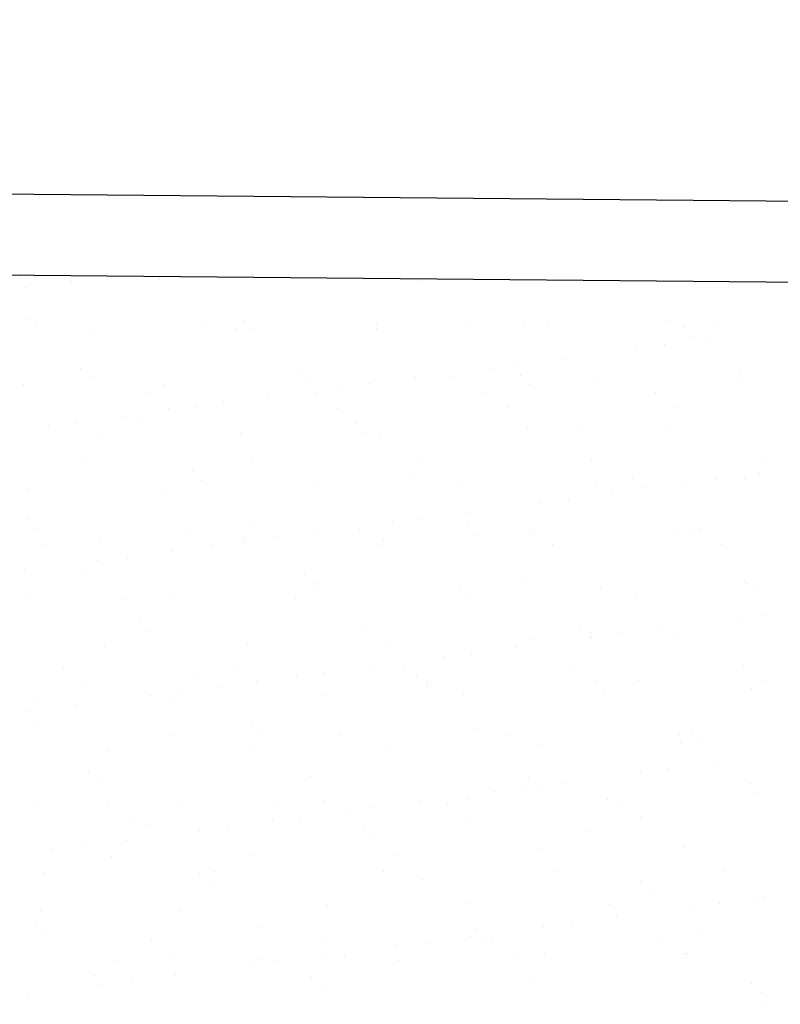
# Model space of a CAD drawing. Units: millimetres. Extents: x 3272 to 6864, y -1 to 1587.
# Drawn here: x 3372 to 3374, y 807 to 809 of the extents above; entities that cross this region are included whole.
import ezdxf

# ---------------------------------------------------------------- set-up
doc = ezdxf.new("R2010")
doc.units = ezdxf.units.MM
doc.layers.add('Hatch', color=8, linetype='Continuous')

msp = doc.modelspace()

# ---------------------------------------------------------------- linework, layer by layer
at = {"ltscale": 2}
for p, q in [((3376.6191, 808.6805), (3337.1188, 809.0392)), ((3376.7686, 808.6791), (3337.1188, 809.0392)), ((3376.6188, 808.5321), (3337.2688, 808.8879)), ((3376.6188, 808.5321), (3337.2688, 808.8879))]:
    msp.add_line(p, q, dxfattribs=at)
at = {"layer": 'Hatch', "color": 116, "ltscale": 2}
for p, q in [((3372.3353, 808.5645), (3372.3353, 808.5645)), ((3372.3353, 808.5645), (3372.3353, 808.5645)), ((3372.3472, 808.5486), (3372.3472, 808.5486)), ((3372.3472, 808.5486), (3372.3472, 808.5486)), ((3372.4285, 808.5593), (3372.4285, 808.5593)), ((3372.4285, 808.5593), (3372.4285, 808.5593)), ((3372.5911, 808.5633), (3372.5911, 808.5633)), ((3372.5911, 808.5633), (3372.5911, 808.5633)), ((3373.0655, 808.5593), (3373.0655, 808.5593)), ((3373.0655, 808.5593), (3373.0655, 808.5593)), ((3372.3464, 808.4919), (3372.3464, 808.4919)), ((3372.3464, 808.4919), (3372.3464, 808.4919)), ((3372.3661, 808.4806), (3372.3661, 808.4806)), ((3372.3661, 808.4806), (3372.3661, 808.4806)), ((3372.6775, 808.4812), (3372.6775, 808.4812)), ((3372.6775, 808.4812), (3372.6775, 808.4812)), ((3372.7465, 808.4885), (3372.7465, 808.4885)), ((3372.7465, 808.4885), (3372.7465, 808.4885)), ((3372.9889, 808.4817), (3372.9889, 808.4817)), ((3372.9889, 808.4817), (3372.9889, 808.4817)), ((3373.1525, 808.4796), (3373.1525, 808.4796)), ((3373.1525, 808.4796), (3373.1525, 808.4796)), ((3373.2581, 808.4826), (3373.2581, 808.4826)), ((3373.2581, 808.4826), (3373.2581, 808.4826)), ((3373.3003, 808.4823), (3373.3003, 808.4823)), ((3373.3003, 808.4823), (3373.3003, 808.4823)), ((3373.5199, 808.486), (3373.5199, 808.486)), ((3373.5199, 808.486), (3373.5199, 808.486)), ((3373.6118, 808.4828), (3373.6118, 808.4828)), ((3373.6118, 808.4828), (3373.6118, 808.4828)), ((3372.4705, 808.4708), (3372.4705, 808.4708)), ((3372.4705, 808.4708), (3372.4705, 808.4708)), ((3372.7322, 808.4741), (3372.7322, 808.4741)), ((3372.7322, 808.4741), (3372.7322, 808.4741)), ((3372.7649, 808.4716), (3372.7649, 808.4716)), ((3372.7649, 808.4716), (3372.7649, 808.4716)), ((3372.988, 808.4729), (3372.988, 808.4729)), ((3372.988, 808.4729), (3372.988, 808.4729)), ((3373.5527, 808.4762), (3373.5527, 808.4762)), ((3373.5527, 808.4762), (3373.5527, 808.4762)), ((3373.5711, 808.4593), (3373.5711, 808.4593)), ((3373.5711, 808.4593), (3373.5711, 808.4593)), ((3373.5162, 808.4436), (3373.5162, 808.4436)), ((3373.5162, 808.4436), (3373.5162, 808.4436)), ((3373.5975, 808.4543), (3373.5975, 808.4543)), ((3373.5975, 808.4543), (3373.5975, 808.4543)), ((3373.4641, 808.4367), (3373.4641, 808.4367)), ((3373.4641, 808.4367), (3373.4641, 808.4367)), ((3373.247, 808.4081), (3373.247, 808.4081)), ((3373.247, 808.4081), (3373.247, 808.4081)), ((3373.3283, 808.4188), (3373.3283, 808.4188)), ((3373.3283, 808.4188), (3373.3283, 808.4188)), ((3372.4459, 808.4007), (3372.4459, 808.4007)), ((3372.4459, 808.4007), (3372.4459, 808.4007)), ((3372.8519, 808.3918), (3372.8519, 808.3918)), ((3372.8519, 808.3918), (3372.8519, 808.3918)), ((3373.1949, 808.4013), (3373.1949, 808.4013)), ((3373.1949, 808.4013), (3373.1949, 808.4013)), ((3373.2521, 808.3884), (3373.2521, 808.3884)), ((3373.2521, 808.3884), (3373.2521, 808.3884)), ((3373.6551, 808.3922), (3373.6551, 808.3922)), ((3373.6551, 808.3922), (3373.6551, 808.3922)), ((3372.3416, 808.3719), (3372.3416, 808.3719)), ((3372.3416, 808.3719), (3372.3416, 808.3719)), ((3372.4643, 808.3838), (3372.4643, 808.3838)), ((3372.4643, 808.3838), (3372.4643, 808.3838)), ((3372.5974, 808.3706), (3372.5974, 808.3706)), ((3372.5974, 808.3706), (3372.5974, 808.3706)), ((3372.8675, 808.3804), (3372.8675, 808.3804)), ((3372.8675, 808.3804), (3372.8675, 808.3804)), ((3372.9778, 808.3727), (3372.9778, 808.3727)), ((3372.9778, 808.3727), (3372.9778, 808.3727)), ((3373.0591, 808.3834), (3373.0591, 808.3834)), ((3373.0591, 808.3834), (3373.0591, 808.3834)), ((3373.1292, 808.3837), (3373.1292, 808.3837)), ((3373.1292, 808.3837), (3373.1292, 808.3837)), ((3373.2705, 808.3715), (3373.2705, 808.3715)), ((3373.2705, 808.3715), (3373.2705, 808.3715)), ((3373.385, 808.3825), (3373.385, 808.3825)), ((3373.385, 808.3825), (3373.385, 808.3825)), ((3373.6581, 808.3796), (3373.6581, 808.3796)), ((3373.6581, 808.3796), (3373.6581, 808.3796)), ((3372.5643, 808.3543), (3372.5643, 808.3543)), ((3372.5643, 808.3543), (3372.5643, 808.3543)), ((3372.8757, 808.3549), (3372.8757, 808.3549)), ((3372.8757, 808.3549), (3372.8757, 808.3549)), ((3372.9258, 808.3658), (3372.9258, 808.3658)), ((3372.9258, 808.3658), (3372.9258, 808.3658)), ((3373.1871, 808.3555), (3373.1871, 808.3555)), ((3373.1871, 808.3555), (3373.1871, 808.3555)), ((3373.4985, 808.356), (3373.4985, 808.356)), ((3373.4985, 808.356), (3373.4985, 808.356)), ((3372.7086, 808.3373), (3372.7086, 808.3373)), ((3372.7086, 808.3373), (3372.7086, 808.3373)), ((3372.7899, 808.348), (3372.7899, 808.348)), ((3372.7899, 808.348), (3372.7899, 808.348)), ((3372.6065, 808.3275), (3372.6065, 808.3275)), ((3372.6065, 808.3275), (3372.6065, 808.3275)), ((3372.6566, 808.3304), (3372.6566, 808.3304)), ((3372.6566, 808.3304), (3372.6566, 808.3304)), ((3372.9179, 808.328), (3372.9179, 808.328)), ((3372.9179, 808.328), (3372.9179, 808.328)), ((3373.2293, 808.3286), (3373.2293, 808.3286)), ((3373.2293, 808.3286), (3373.2293, 808.3286)), ((3373.5407, 808.3292), (3373.5407, 808.3292)), ((3373.5407, 808.3292), (3373.5407, 808.3292)), ((3372.4394, 808.3018), (3372.4394, 808.3018)), ((3372.4394, 808.3018), (3372.4394, 808.3018)), ((3372.5207, 808.3125), (3372.5207, 808.3125)), ((3372.5207, 808.3125), (3372.5207, 808.3125)), ((3372.5513, 808.3041), (3372.5513, 808.3041)), ((3372.5513, 808.3041), (3372.5513, 808.3041)), ((3372.9515, 808.3006), (3372.9515, 808.3006)), ((3372.9515, 808.3006), (3372.9515, 808.3006)), ((3372.3874, 808.295), (3372.3874, 808.295)), ((3372.3874, 808.295), (3372.3874, 808.295)), ((3372.7385, 808.2814), (3372.7385, 808.2814)), ((3372.7385, 808.2814), (3372.7385, 808.2814)), ((3372.9699, 808.2837), (3372.9699, 808.2837)), ((3372.9699, 808.2837), (3372.9699, 808.2837)), ((3372.9943, 808.2802), (3372.9943, 808.2802)), ((3372.9943, 808.2802), (3372.9943, 808.2802)), ((3373.2644, 808.2899), (3373.2644, 808.2899)), ((3373.2644, 808.2899), (3373.2644, 808.2899)), ((3373.3575, 808.2918), (3373.3575, 808.2918)), ((3373.3575, 808.2918), (3373.3575, 808.2918)), ((3373.5262, 808.2933), (3373.5262, 808.2933)), ((3373.5262, 808.2933), (3373.5262, 808.2933)), ((3372.4768, 808.2781), (3372.4768, 808.2781)), ((3372.4768, 808.2781), (3372.4768, 808.2781)), ((3372.4469, 808.2302), (3372.4469, 808.2302)), ((3372.4469, 808.2302), (3372.4469, 808.2302)), ((3372.7583, 808.2307), (3372.7583, 808.2307)), ((3372.7583, 808.2307), (3372.7583, 808.2307)), ((3373.0697, 808.2313), (3373.0697, 808.2313)), ((3373.0697, 808.2313), (3373.0697, 808.2313)), ((3373.3811, 808.2319), (3373.3811, 808.2319)), ((3373.3811, 808.2319), (3373.3811, 808.2319)), ((3373.6925, 808.2324), (3373.6925, 808.2324)), ((3373.6925, 808.2324), (3373.6925, 808.2324)), ((3372.6509, 808.2129), (3372.6509, 808.2129)), ((3372.6509, 808.2129), (3372.6509, 808.2129)), ((3373.6897, 808.2075), (3373.6897, 808.2075)), ((3373.6897, 808.2075), (3373.6897, 808.2075)), ((3372.6693, 808.196), (3372.6693, 808.196)), ((3372.6693, 808.196), (3372.6693, 808.196)), ((3373.0569, 808.204), (3373.0569, 808.204)), ((3373.0569, 808.204), (3373.0569, 808.204)), ((3373.1355, 808.191), (3373.1355, 808.191)), ((3373.1355, 808.191), (3373.1355, 808.191)), ((3373.3913, 808.1898), (3373.3913, 808.1898)), ((3373.3913, 808.1898), (3373.3913, 808.1898)), ((3373.457, 808.2006), (3373.457, 808.2006)), ((3373.457, 808.2006), (3373.457, 808.2006)), ((3373.5563, 808.1899), (3373.5563, 808.1899)), ((3373.5563, 808.1899), (3373.5563, 808.1899)), ((3373.6084, 808.1968), (3373.6084, 808.1968)), ((3373.6084, 808.1968), (3373.6084, 808.1968)), ((3373.6614, 808.1995), (3373.6614, 808.1995)), ((3373.6614, 808.1995), (3373.6614, 808.1995)), ((3372.3479, 808.1792), (3372.3479, 808.1792)), ((3372.3479, 808.1792), (3372.3479, 808.1792)), ((3372.6037, 808.1779), (3372.6037, 808.1779)), ((3372.6037, 808.1779), (3372.6037, 808.1779)), ((3372.8738, 808.1877), (3372.8738, 808.1877)), ((3372.8738, 808.1877), (3372.8738, 808.1877)), ((3373.4205, 808.1721), (3373.4205, 808.1721)), ((3373.4205, 808.1721), (3373.4205, 808.1721)), ((3373.4755, 808.1837), (3373.4755, 808.1837)), ((3373.4755, 808.1837), (3373.4755, 808.1837)), ((3373.2871, 808.1545), (3373.2871, 808.1545)), ((3373.2871, 808.1545), (3373.2871, 808.1545)), ((3373.3392, 808.1614), (3373.3392, 808.1614)), ((3373.3392, 808.1614), (3373.3392, 808.1614)), ((3373.1513, 808.1366), (3373.1513, 808.1366)), ((3373.1513, 808.1366), (3373.1513, 808.1366)), ((3372.3502, 808.1251), (3372.3502, 808.1251)), ((3372.3502, 808.1251), (3372.3502, 808.1251)), ((3372.7563, 808.1163), (3372.7563, 808.1163)), ((3372.7563, 808.1163), (3372.7563, 808.1163)), ((3373.018, 808.1191), (3373.018, 808.1191)), ((3373.018, 808.1191), (3373.018, 808.1191)), ((3373.07, 808.1259), (3373.07, 808.1259)), ((3373.07, 808.1259), (3373.07, 808.1259)), ((3372.3687, 808.1082), (3372.3687, 808.1082)), ((3372.3687, 808.1082), (3372.3687, 808.1082)), ((3372.6451, 808.1039), (3372.6451, 808.1039)), ((3372.6451, 808.1039), (3372.6451, 808.1039)), ((3372.8821, 808.1012), (3372.8821, 808.1012)), ((3372.8821, 808.1012), (3372.8821, 808.1012)), ((3372.9565, 808.1045), (3372.9565, 808.1045)), ((3372.9565, 808.1045), (3372.9565, 808.1045)), ((3373.1564, 808.1128), (3373.1564, 808.1128)), ((3373.1564, 808.1128), (3373.1564, 808.1128)), ((3373.2679, 808.105), (3373.2679, 808.105)), ((3373.2679, 808.105), (3373.2679, 808.105)), ((3373.5325, 808.1006), (3373.5325, 808.1006)), ((3373.5325, 808.1006), (3373.5325, 808.1006)), ((3373.5625, 808.104), (3373.5625, 808.104)), ((3373.5625, 808.104), (3373.5625, 808.104)), ((3373.5793, 808.1056), (3373.5793, 808.1056)), ((3373.5793, 808.1056), (3373.5793, 808.1056)), ((3372.4831, 808.0854), (3372.4831, 808.0854)), ((3372.4831, 808.0854), (3372.4831, 808.0854)), ((3372.7448, 808.0888), (3372.7448, 808.0888)), ((3372.7448, 808.0888), (3372.7448, 808.0888)), ((3372.7488, 808.0836), (3372.7488, 808.0836)), ((3372.7488, 808.0836), (3372.7488, 808.0836)), ((3372.8008, 808.0905), (3372.8008, 808.0905)), ((3372.8008, 808.0905), (3372.8008, 808.0905)), ((3373.0006, 808.0875), (3373.0006, 808.0875)), ((3373.0006, 808.0875), (3373.0006, 808.0875)), ((3373.1749, 808.0959), (3373.1749, 808.0959)), ((3373.1749, 808.0959), (3373.1749, 808.0959)), ((3373.2707, 808.0973), (3373.2707, 808.0973)), ((3373.2707, 808.0973), (3373.2707, 808.0973)), ((3372.3758, 808.0765), (3372.3758, 808.0765)), ((3372.3758, 808.0765), (3372.3758, 808.0765)), ((3372.6129, 808.0658), (3372.6129, 808.0658)), ((3372.6129, 808.0658), (3372.6129, 808.0658)), ((3372.6872, 808.077), (3372.6872, 808.077)), ((3372.6872, 808.077), (3372.6872, 808.077)), ((3372.9987, 808.0776), (3372.9987, 808.0776)), ((3372.9987, 808.0776), (3372.9987, 808.0776)), ((3373.3101, 808.0782), (3373.3101, 808.0782)), ((3373.3101, 808.0782), (3373.3101, 808.0782)), ((3373.6215, 808.0787), (3373.6215, 808.0787)), ((3373.6215, 808.0787), (3373.6215, 808.0787)), ((3372.4796, 808.0482), (3372.4796, 808.0482)), ((3372.4796, 808.0482), (3372.4796, 808.0482)), ((3372.5316, 808.055), (3372.5316, 808.055)), ((3372.5316, 808.055), (3372.5316, 808.055)), ((3372.3438, 808.0303), (3372.3438, 808.0303)), ((3372.3438, 808.0303), (3372.3438, 808.0303)), ((3372.4557, 808.0285), (3372.4557, 808.0285)), ((3372.4557, 808.0285), (3372.4557, 808.0285)), ((3372.8558, 808.0251), (3372.8558, 808.0251)), ((3372.8558, 808.0251), (3372.8558, 808.0251)), ((3372.8742, 808.0082), (3372.8742, 808.0082)), ((3372.8742, 808.0082), (3372.8742, 808.0082)), ((3373.2619, 808.0162), (3373.2619, 808.0162)), ((3373.2619, 808.0162), (3373.2619, 808.0162)), ((3373.662, 808.0128), (3373.662, 808.0128)), ((3373.662, 808.0128), (3373.662, 808.0128)), ((3372.8801, 807.995), (3372.8801, 807.995)), ((3372.8801, 807.995), (3372.8801, 807.995)), ((3373.1418, 807.9983), (3373.1418, 807.9983)), ((3373.1418, 807.9983), (3373.1418, 807.9983)), ((3373.3976, 807.9971), (3373.3976, 807.9971)), ((3373.3976, 807.9971), (3373.3976, 807.9971)), ((3373.6677, 808.0068), (3373.6677, 808.0068)), ((3373.6677, 808.0068), (3373.6677, 808.0068)), ((3373.6804, 807.9959), (3373.6804, 807.9959)), ((3373.6804, 807.9959), (3373.6804, 807.9959)), ((3372.3542, 807.9865), (3372.3542, 807.9865)), ((3372.3542, 807.9865), (3372.3542, 807.9865)), ((3372.5276, 807.9798), (3372.5276, 807.9798)), ((3372.5276, 807.9798), (3372.5276, 807.9798)), ((3372.61, 807.9853), (3372.61, 807.9853)), ((3372.61, 807.9853), (3372.61, 807.9853)), ((3372.839, 807.9803), (3372.839, 807.9803)), ((3372.839, 807.9803), (3372.839, 807.9803)), ((3373.1505, 807.9809), (3373.1505, 807.9809)), ((3373.1505, 807.9809), (3373.1505, 807.9809)), ((3373.4619, 807.9815), (3373.4619, 807.9815)), ((3373.4619, 807.9815), (3373.4619, 807.9815)), ((3372.5552, 807.9373), (3372.5552, 807.9373)), ((3372.5552, 807.9373), (3372.5552, 807.9373)), ((3373.6485, 807.9432), (3373.6485, 807.9432)), ((3373.6485, 807.9432), (3373.6485, 807.9432)), ((3373.7006, 807.95), (3373.7006, 807.95)), ((3373.7006, 807.95), (3373.7006, 807.95)), ((3372.5736, 807.9204), (3372.5736, 807.9204)), ((3372.5736, 807.9204), (3372.5736, 807.9204)), ((3372.9612, 807.9284), (3372.9612, 807.9284)), ((3372.9612, 807.9284), (3372.9612, 807.9284)), ((3373.3614, 807.925), (3373.3614, 807.925)), ((3373.3614, 807.925), (3373.3614, 807.925)), ((3373.5127, 807.9253), (3373.5127, 807.9253)), ((3373.5127, 807.9253), (3373.5127, 807.9253)), ((3373.277, 807.9046), (3373.277, 807.9046)), ((3373.277, 807.9046), (3373.277, 807.9046)), ((3373.3793, 807.9077), (3373.3793, 807.9077)), ((3373.3793, 807.9077), (3373.3793, 807.9077)), ((3373.3798, 807.9081), (3373.3798, 807.9081)), ((3373.3798, 807.9081), (3373.3798, 807.9081)), ((3373.4314, 807.9146), (3373.4314, 807.9146)), ((3373.4314, 807.9146), (3373.4314, 807.9146)), ((3373.5388, 807.9079), (3373.5388, 807.9079)), ((3373.5388, 807.9079), (3373.5388, 807.9079)), ((3372.4894, 807.8927), (3372.4894, 807.8927)), ((3372.4894, 807.8927), (3372.4894, 807.8927)), ((3372.7511, 807.8961), (3372.7511, 807.8961)), ((3372.7511, 807.8961), (3372.7511, 807.8961)), ((3373.0069, 807.8948), (3373.0069, 807.8948)), ((3373.0069, 807.8948), (3373.0069, 807.8948)), ((3373.2435, 807.8899), (3373.2435, 807.8899)), ((3373.2435, 807.8899), (3373.2435, 807.8899)), ((3373.1102, 807.8723), (3373.1102, 807.8723)), ((3373.1102, 807.8723), (3373.1102, 807.8723)), ((3373.1622, 807.8791), (3373.1622, 807.8791)), ((3373.1622, 807.8791), (3373.1622, 807.8791)), ((3372.4144, 807.8529), (3372.4144, 807.8529)), ((3372.4144, 807.8529), (3372.4144, 807.8529)), ((3372.7258, 807.8535), (3372.7258, 807.8535)), ((3372.7258, 807.8535), (3372.7258, 807.8535)), ((3372.9743, 807.8544), (3372.9743, 807.8544)), ((3372.9743, 807.8544), (3372.9743, 807.8544)), ((3373.0372, 807.8541), (3373.0372, 807.8541)), ((3373.0372, 807.8541), (3373.0372, 807.8541)), ((3373.3487, 807.8546), (3373.3487, 807.8546)), ((3373.3487, 807.8546), (3373.3487, 807.8546)), ((3373.6601, 807.8552), (3373.6601, 807.8552)), ((3373.6601, 807.8552), (3373.6601, 807.8552)), ((3372.6606, 807.8407), (3372.6606, 807.8407)), ((3372.6606, 807.8407), (3372.6606, 807.8407)), ((3372.841, 807.8369), (3372.841, 807.8369)), ((3372.841, 807.8369), (3372.841, 807.8369)), ((3372.893, 807.8437), (3372.893, 807.8437)), ((3372.893, 807.8437), (3372.893, 807.8437)), ((3373.0608, 807.8372), (3373.0608, 807.8372)), ((3373.0608, 807.8372), (3373.0608, 807.8372)), ((3373.3908, 807.8278), (3373.3908, 807.8278)), ((3373.3908, 807.8278), (3373.3908, 807.8278)), ((3373.4668, 807.8284), (3373.4668, 807.8284)), ((3373.4668, 807.8284), (3373.4668, 807.8284)), ((3373.7022, 807.8283), (3373.7022, 807.8283)), ((3373.7022, 807.8283), (3373.7022, 807.8283)), ((3372.4566, 807.8261), (3372.4566, 807.8261)), ((3372.4566, 807.8261), (3372.4566, 807.8261)), ((3372.7051, 807.819), (3372.7051, 807.819)), ((3372.7051, 807.819), (3372.7051, 807.819)), ((3372.768, 807.8266), (3372.768, 807.8266)), ((3372.768, 807.8266), (3372.768, 807.8266)), ((3373.0792, 807.8204), (3373.0792, 807.8204)), ((3373.0792, 807.8204), (3373.0792, 807.8204)), ((3373.0794, 807.8272), (3373.0794, 807.8272)), ((3373.0794, 807.8272), (3373.0794, 807.8272)), ((3373.674, 807.8142), (3373.674, 807.8142)), ((3373.674, 807.8142), (3373.674, 807.8142)), ((3372.3605, 807.7938), (3372.3605, 807.7938)), ((3372.3605, 807.7938), (3372.3605, 807.7938)), ((3372.5718, 807.8014), (3372.5718, 807.8014)), ((3372.5718, 807.8014), (3372.5718, 807.8014)), ((3372.6163, 807.7926), (3372.6163, 807.7926)), ((3372.6163, 807.7926), (3372.6163, 807.7926)), ((3372.6238, 807.8083), (3372.6238, 807.8083)), ((3372.6238, 807.8083), (3372.6238, 807.8083)), ((3372.8864, 807.8023), (3372.8864, 807.8023)), ((3372.8864, 807.8023), (3372.8864, 807.8023)), ((3373.1481, 807.8057), (3373.1481, 807.8057)), ((3373.1481, 807.8057), (3373.1481, 807.8057)), ((3373.4039, 807.8044), (3373.4039, 807.8044)), ((3373.4039, 807.8044), (3373.4039, 807.8044)), ((3372.436, 807.7835), (3372.436, 807.7835)), ((3372.436, 807.7835), (3372.436, 807.7835)), ((3372.3547, 807.7728), (3372.3547, 807.7728)), ((3372.3547, 807.7728), (3372.3547, 807.7728)), ((3372.36, 807.7529), (3372.36, 807.7529)), ((3372.36, 807.7529), (3372.36, 807.7529)), ((3372.7602, 807.7495), (3372.7602, 807.7495)), ((3372.7602, 807.7495), (3372.7602, 807.7495)), ((3373.1662, 807.7406), (3373.1662, 807.7406)), ((3373.1662, 807.7406), (3373.1662, 807.7406)), ((3373.5664, 807.7372), (3373.5664, 807.7372)), ((3373.5664, 807.7372), (3373.5664, 807.7372)), ((3372.6084, 807.7294), (3372.6084, 807.7294)), ((3372.6084, 807.7294), (3372.6084, 807.7294)), ((3372.7786, 807.7326), (3372.7786, 807.7326)), ((3372.7786, 807.7326), (3372.7786, 807.7326)), ((3372.9198, 807.7299), (3372.9198, 807.7299)), ((3372.9198, 807.7299), (3372.9198, 807.7299)), ((3373.2312, 807.7305), (3373.2312, 807.7305)), ((3373.2312, 807.7305), (3373.2312, 807.7305)), ((3373.5426, 807.7311), (3373.5426, 807.7311)), ((3373.5426, 807.7311), (3373.5426, 807.7311)), ((3373.5848, 807.7203), (3373.5848, 807.7203)), ((3373.5848, 807.7203), (3373.5848, 807.7203)), ((3372.7574, 807.7034), (3372.7574, 807.7034)), ((3372.7574, 807.7034), (3372.7574, 807.7034)), ((3373.0132, 807.7022), (3373.0132, 807.7022)), ((3373.0132, 807.7022), (3373.0132, 807.7022)), ((3373.2833, 807.7119), (3373.2833, 807.7119)), ((3373.2833, 807.7119), (3373.2833, 807.7119)), ((3373.5451, 807.7152), (3373.5451, 807.7152)), ((3373.5451, 807.7152), (3373.5451, 807.7152)), ((3372.4957, 807.7), (3372.4957, 807.7)), ((3372.4957, 807.7), (3372.4957, 807.7)), ((3373.5236, 807.6678), (3373.5236, 807.6678)), ((3373.5236, 807.6678), (3373.5236, 807.6678)), ((3373.6049, 807.6785), (3373.6049, 807.6785)), ((3373.6049, 807.6785), (3373.6049, 807.6785)), ((3372.4596, 807.6617), (3372.4596, 807.6617)), ((3372.4596, 807.6617), (3372.4596, 807.6617)), ((3372.8656, 807.6529), (3372.8656, 807.6529)), ((3372.8656, 807.6529), (3372.8656, 807.6529)), ((3373.2657, 807.6494), (3373.2657, 807.6494)), ((3373.2657, 807.6494), (3373.2657, 807.6494)), ((3373.4715, 807.661), (3373.4715, 807.661)), ((3373.4715, 807.661), (3373.4715, 807.661)), ((3372.478, 807.6448), (3372.478, 807.6448)), ((3372.478, 807.6448), (3372.478, 807.6448)), ((3373.2544, 807.6324), (3373.2544, 807.6324)), ((3373.2544, 807.6324), (3373.2544, 807.6324)), ((3373.2842, 807.6325), (3373.2842, 807.6325)), ((3373.2842, 807.6325), (3373.2842, 807.6325)), ((3373.3357, 807.6431), (3373.3357, 807.6431)), ((3373.3357, 807.6431), (3373.3357, 807.6431)), ((3373.6718, 807.6406), (3373.6718, 807.6406)), ((3373.6718, 807.6406), (3373.6718, 807.6406)), ((3373.1544, 807.613), (3373.1544, 807.613)), ((3373.1544, 807.613), (3373.1544, 807.613)), ((3373.2024, 807.6255), (3373.2024, 807.6255)), ((3373.2024, 807.6255), (3373.2024, 807.6255)), ((3373.4102, 807.6117), (3373.4102, 807.6117)), ((3373.4102, 807.6117), (3373.4102, 807.6117)), ((3373.6803, 807.6215), (3373.6803, 807.6215)), ((3373.6803, 807.6215), (3373.6803, 807.6215)), ((3372.3668, 807.6011), (3372.3668, 807.6011)), ((3372.3668, 807.6011), (3372.3668, 807.6011)), ((3372.4952, 807.6025), (3372.4952, 807.6025)), ((3372.4952, 807.6025), (3372.4952, 807.6025)), ((3372.6226, 807.5999), (3372.6226, 807.5999)), ((3372.6226, 807.5999), (3372.6226, 807.5999)), ((3372.8066, 807.6031), (3372.8066, 807.6031)), ((3372.8066, 807.6031), (3372.8066, 807.6031)), ((3372.8927, 807.6096), (3372.8927, 807.6096)), ((3372.8927, 807.6096), (3372.8927, 807.6096)), ((3372.9852, 807.5969), (3372.9852, 807.5969)), ((3372.9852, 807.5969), (3372.9852, 807.5969)), ((3373.0665, 807.6076), (3373.0665, 807.6076)), ((3373.0665, 807.6076), (3373.0665, 807.6076)), ((3373.118, 807.6037), (3373.118, 807.6037)), ((3373.118, 807.6037), (3373.118, 807.6037)), ((3373.4294, 807.6042), (3373.4294, 807.6042)), ((3373.4294, 807.6042), (3373.4294, 807.6042)), ((3372.5373, 807.5757), (3372.5373, 807.5757)), ((3372.5373, 807.5757), (3372.5373, 807.5757)), ((3372.8488, 807.5762), (3372.8488, 807.5762)), ((3372.8488, 807.5762), (3372.8488, 807.5762)), ((3372.9332, 807.5901), (3372.9332, 807.5901)), ((3372.9332, 807.5901), (3372.9332, 807.5901)), ((3373.1602, 807.5768), (3373.1602, 807.5768)), ((3373.1602, 807.5768), (3373.1602, 807.5768)), ((3373.4716, 807.5774), (3373.4716, 807.5774)), ((3373.4716, 807.5774), (3373.4716, 807.5774)), ((3372.565, 807.5651), (3372.565, 807.5651)), ((3372.565, 807.5651), (3372.565, 807.5651)), ((3372.716, 807.5615), (3372.716, 807.5615)), ((3372.716, 807.5615), (3372.716, 807.5615)), ((3372.7973, 807.5722), (3372.7973, 807.5722)), ((3372.7973, 807.5722), (3372.7973, 807.5722)), ((3372.9651, 807.5617), (3372.9651, 807.5617)), ((3372.9651, 807.5617), (3372.9651, 807.5617)), ((3372.664, 807.5546), (3372.664, 807.5546)), ((3372.664, 807.5546), (3372.664, 807.5546)), ((3372.9836, 807.5448), (3372.9836, 807.5448)), ((3372.9836, 807.5448), (3372.9836, 807.5448)), ((3373.3712, 807.5528), (3373.3712, 807.5528)), ((3373.3712, 807.5528), (3373.3712, 807.5528)), ((3372.4469, 807.5261), (3372.4469, 807.5261)), ((3372.4469, 807.5261), (3372.4469, 807.5261)), ((3372.5282, 807.5368), (3372.5282, 807.5368)), ((3372.5282, 807.5368), (3372.5282, 807.5368)), ((3373.5514, 807.5225), (3373.5514, 807.5225)), ((3373.5514, 807.5225), (3373.5514, 807.5225)), ((3372.3948, 807.5192), (3372.3948, 807.5192)), ((3372.3948, 807.5192), (3372.3948, 807.5192)), ((3372.502, 807.5074), (3372.502, 807.5074)), ((3372.502, 807.5074), (3372.502, 807.5074)), ((3372.7637, 807.5107), (3372.7637, 807.5107)), ((3372.7637, 807.5107), (3372.7637, 807.5107)), ((3373.0195, 807.5095), (3373.0195, 807.5095)), ((3373.0195, 807.5095), (3373.0195, 807.5095)), ((3373.2896, 807.5192), (3373.2896, 807.5192)), ((3373.2896, 807.5192), (3373.2896, 807.5192)), ((3372.3777, 807.4784), (3372.3777, 807.4784)), ((3372.3777, 807.4784), (3372.3777, 807.4784)), ((3372.6645, 807.4739), (3372.6645, 807.4739)), ((3372.6645, 807.4739), (3372.6645, 807.4739)), ((3372.6892, 807.4789), (3372.6892, 807.4789)), ((3372.6892, 807.4789), (3372.6892, 807.4789)), ((3373.0006, 807.4795), (3373.0006, 807.4795)), ((3373.0006, 807.4795), (3373.0006, 807.4795)), ((3373.312, 807.4801), (3373.312, 807.4801)), ((3373.312, 807.4801), (3373.312, 807.4801)), ((3373.6234, 807.4806), (3373.6234, 807.4806)), ((3373.6234, 807.4806), (3373.6234, 807.4806)), ((3372.6829, 807.457), (3372.6829, 807.457)), ((3372.6829, 807.457), (3372.6829, 807.457)), ((3373.0706, 807.4651), (3373.0706, 807.4651)), ((3373.0706, 807.4651), (3373.0706, 807.4651)), ((3373.4707, 807.4616), (3373.4707, 807.4616)), ((3373.4707, 807.4616), (3373.4707, 807.4616)), ((3373.4891, 807.4447), (3373.4891, 807.4447)), ((3373.4891, 807.4447), (3373.4891, 807.4447)), ((3373.6971, 807.4317), (3373.6971, 807.4317)), ((3373.6971, 807.4317), (3373.6971, 807.4317)), ((3372.899, 807.4169), (3372.899, 807.4169)), ((3372.899, 807.4169), (3372.899, 807.4169)), ((3373.1607, 807.4203), (3373.1607, 807.4203)), ((3373.1607, 807.4203), (3373.1607, 807.4203)), ((3373.4165, 807.4191), (3373.4165, 807.4191)), ((3373.4165, 807.4191), (3373.4165, 807.4191)), ((3373.5637, 807.4142), (3373.5637, 807.4142)), ((3373.5637, 807.4142), (3373.5637, 807.4142)), ((3373.6158, 807.421), (3373.6158, 807.421)), ((3373.6158, 807.421), (3373.6158, 807.421)), ((3373.6866, 807.4288), (3373.6866, 807.4288)), ((3373.6866, 807.4288), (3373.6866, 807.4288)), ((3372.3731, 807.4084), (3372.3731, 807.4084)), ((3372.3731, 807.4084), (3372.3731, 807.4084)), ((3372.6289, 807.4072), (3372.6289, 807.4072)), ((3372.6289, 807.4072), (3372.6289, 807.4072)), ((3373.4279, 807.3963), (3373.4279, 807.3963)), ((3373.4279, 807.3963), (3373.4279, 807.3963)), ((3372.3639, 807.3861), (3372.3639, 807.3861)), ((3372.3639, 807.3861), (3372.3639, 807.3861)), ((3372.7699, 807.3773), (3372.7699, 807.3773)), ((3372.7699, 807.3773), (3372.7699, 807.3773)), ((3373.2946, 807.3787), (3373.2946, 807.3787)), ((3373.2946, 807.3787), (3373.2946, 807.3787)), ((3373.3466, 807.3856), (3373.3466, 807.3856)), ((3373.3466, 807.3856), (3373.3466, 807.3856)), ((3372.3823, 807.3692), (3372.3823, 807.3692)), ((3372.3823, 807.3692), (3372.3823, 807.3692)), ((3373.1587, 807.3609), (3373.1587, 807.3609)), ((3373.1587, 807.3609), (3373.1587, 807.3609)), ((3373.1701, 807.3738), (3373.1701, 807.3738)), ((3373.1701, 807.3738), (3373.1701, 807.3738)), ((3373.5761, 807.365), (3373.5761, 807.365)), ((3373.5761, 807.365), (3373.5761, 807.365)), ((3372.5759, 807.3521), (3372.5759, 807.3521)), ((3372.5759, 807.3521), (3372.5759, 807.3521)), ((3372.8874, 807.3527), (3372.8874, 807.3527)), ((3372.8874, 807.3527), (3372.8874, 807.3527)), ((3373.0254, 807.3433), (3373.0254, 807.3433)), ((3373.0254, 807.3433), (3373.0254, 807.3433)), ((3373.0774, 807.3502), (3373.0774, 807.3502)), ((3373.0774, 807.3502), (3373.0774, 807.3502)), ((3373.1885, 807.357), (3373.1885, 807.357)), ((3373.1885, 807.357), (3373.1885, 807.357)), ((3373.1988, 807.3532), (3373.1988, 807.3532)), ((3373.1988, 807.3532), (3373.1988, 807.3532)), ((3373.5102, 807.3538), (3373.5102, 807.3538)), ((3373.5102, 807.3538), (3373.5102, 807.3538)), ((3372.6181, 807.3252), (3372.6181, 807.3252)), ((3372.6181, 807.3252), (3372.6181, 807.3252)), ((3372.8895, 807.3254), (3372.8895, 807.3254)), ((3372.8895, 807.3254), (3372.8895, 807.3254)), ((3372.9295, 807.3258), (3372.9295, 807.3258)), ((3372.9295, 807.3258), (3372.9295, 807.3258)), ((3373.2409, 807.3264), (3373.2409, 807.3264)), ((3373.2409, 807.3264), (3373.2409, 807.3264)), ((3373.2959, 807.3265), (3373.2959, 807.3265)), ((3373.2959, 807.3265), (3373.2959, 807.3265)), ((3373.5524, 807.3269), (3373.5524, 807.3269)), ((3373.5524, 807.3269), (3373.5524, 807.3269)), ((3373.5577, 807.3299), (3373.5577, 807.3299)), ((3373.5577, 807.3299), (3373.5577, 807.3299)), ((3372.5083, 807.3147), (3372.5083, 807.3147)), ((3372.5083, 807.3147), (3372.5083, 807.3147)), ((3372.7562, 807.3079), (3372.7562, 807.3079)), ((3372.7562, 807.3079), (3372.7562, 807.3079)), ((3372.77, 807.318), (3372.77, 807.318)), ((3372.77, 807.318), (3372.77, 807.318)), ((3372.8082, 807.3147), (3372.8082, 807.3147)), ((3372.8082, 807.3147), (3372.8082, 807.3147)), ((3373.0258, 807.3168), (3373.0258, 807.3168)), ((3373.0258, 807.3168), (3373.0258, 807.3168)), ((3372.4693, 807.2895), (3372.4693, 807.2895)), ((3372.4693, 807.2895), (3372.4693, 807.2895)), ((3372.6204, 807.29), (3372.6204, 807.29)), ((3372.6204, 807.29), (3372.6204, 807.29)), ((3372.487, 807.2724), (3372.487, 807.2724)), ((3372.487, 807.2724), (3372.487, 807.2724)), ((3372.5391, 807.2793), (3372.5391, 807.2793)), ((3372.5391, 807.2793), (3372.5391, 807.2793)), ((3372.8695, 807.2861), (3372.8695, 807.2861)), ((3372.8695, 807.2861), (3372.8695, 807.2861)), ((3372.8879, 807.2692), (3372.8879, 807.2692)), ((3372.8879, 807.2692), (3372.8879, 807.2692)), ((3373.2755, 807.2772), (3373.2755, 807.2772)), ((3373.2755, 807.2772), (3373.2755, 807.2772)), ((3373.6757, 807.2738), (3373.6757, 807.2738)), ((3373.6757, 807.2738), (3373.6757, 807.2738)), ((3372.3512, 807.2545), (3372.3512, 807.2545)), ((3372.3512, 807.2545), (3372.3512, 807.2545)), ((3373.6941, 807.2569), (3373.6941, 807.2569)), ((3373.6941, 807.2569), (3373.6941, 807.2569)), ((3373.6929, 807.2361), (3373.6929, 807.2361)), ((3373.6929, 807.2361), (3373.6929, 807.2361))]:
    msp.add_line(p, q, dxfattribs=at)

doc.saveas('drawing.dxf')
